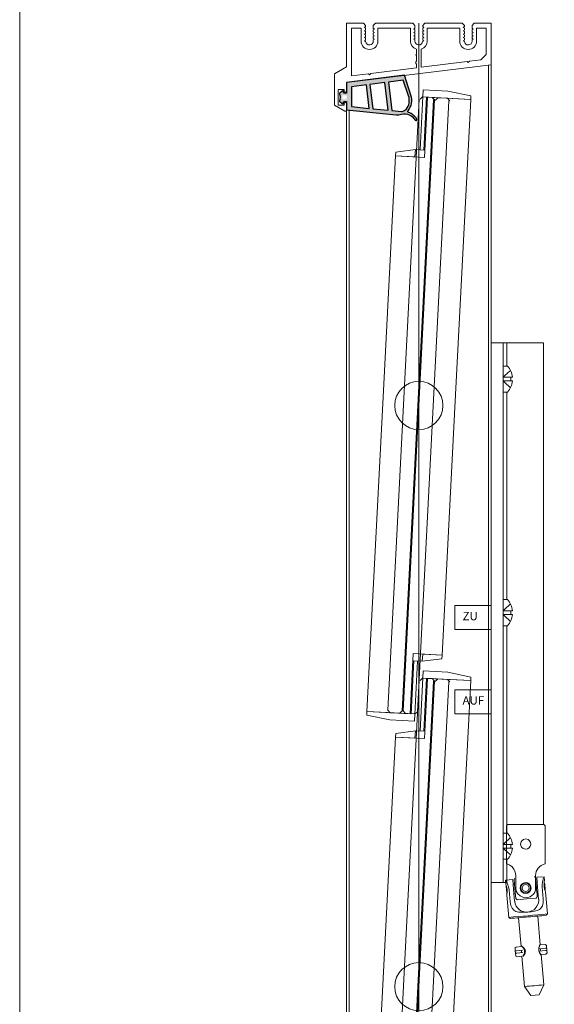
# Model space of a CAD drawing. Extents: x -2817 to 14334, y -3100 to 3352.
# Drawn here: x 5834 to 6056, y -1507 to -1099 of the extents above; entities that cross this region are included whole.
import ezdxf

# ---------------------------------------------------------------- set-up
doc = ezdxf.new("R2010")
doc.units = 0
doc.header["$LTSCALE"] = 0.5
doc.layers.get('0').update_dxf_attribs({"lineweight": 18})
for name, color, linetype, lineweight in [('Dichtung', 6, 'Continuous', 18), ('Glas', 5, 'Continuous', 18), ('KS', 2, 'Continuous', 18)]:
    doc.layers.add(name, color=color, linetype=linetype, lineweight=lineweight)
doc.layers.add('HILFSLINIEN', color=9, linetype='Continuous', lineweight=18, plot=False)
doc.styles.get("Standard").update_dxf_attribs({"font": 'isocpeur.ttf'})

# ---------------------------------------------------------------- blocks, each defined once
blk = doc.blocks.new('Dichtung_Anschlag_G12_oben')
at = {"layer": 'Dichtung', "lineweight": 15}
h = blk.add_hatch(color=256, dxfattribs=at)
edge = h.paths.add_edge_path(flags=16)
edge.add_arc((-0.2000000000007276, -5.532926345826581), 0.2000000000002728, 359.9999999998697, 449.99999999973943, ccw=False)
edge.add_line((0, -5.532926345826581), (0, -6.832926345825854))
edge.add_arc((-0.2000000000007276, -6.832926345825854), 0.2000000000007276, 270.00000000026057, 360, ccw=False)
edge.add_line((-0.1999999999998181, -7.032926345825672), (-1.534087211680344, -7.032926345826581))
edge.add_arc((-1.534087211679434, -6.832926345826763), 0.2000000000002728, 173.9164477051152, 269.99999999973943, ccw=False)
edge.add_arc((-7.554135701290761, -6.191316595703029), 5.854142952451342, 353.9164477052357, 366.2432845492186)
edge.add_arc((-1.535899317798794, -5.532926345826581), 0.2000000000002275, 90, 186.2432845493271, ccw=False)
edge.add_line((-1.535899317798794, -5.332926345825854), (-0.1999999999998181, -5.332926345825854))
h.paths.add_polyline_path([(9.404563051180958, -10.79034561493654), (8.203413447758066, -1.007767132830395), (2, -1.769450529112419), (2, -10.06636407238921)], flags=16)
h.paths.add_polyline_path([(17.30764278006791, -11.56306965191789), (15.89564612297909, -0.06327972144072191), (9.692232675219202, -0.8249631177227457), (10.9341913858043, -10.93990510596495)], flags=16)
edge = h.paths.add_edge_path(flags=16)
edge.add_line((25.76133291773385, -5.607378279751629), (23.49923557457805, 0.8703236706592179))
edge.add_line((23.49923557457805, 0.8703236706592179), (17.38446535044022, 0.1195242936669274))
edge.add_line((17.38446535044022, 0.1195242936669274), (18.83727111468943, -11.7126291429463))
edge.add_line((18.83727111468943, -11.7126291429463), (22.76071881094413, -12.09624444821247))
edge.add_arc((22.84697431377663, -10.59872650567058), 1.500000000001375, 266.7034640197973, 293.9695084705328)
edge.add_line((23.45634993940985, -11.96936918225992), (24.7693652671378, -11.19907918533636))
edge.add_arc((20.06103934494695, -7.479984267155487), 6.000000000001235, 321.6948803344041, 378.185892088706)
edge = h.paths.add_edge_path()
edge.add_line((-1.300554671553073, -4.13327819399683), (-1.300635849966966, -3.833278204979706))
edge.add_arc((-1.60063583898318, -3.83335938339178), 0.2999999999994388, 360.0155039347671, 490.48286363694)
edge.add_line((-1.795402016744447, -3.605179331678755), (-2.814302654969651, -4.474875789963789))
edge.add_arc((-2.619536477206566, -4.703055841676814), 0.3000000000001614, 490.4828636371761, 556.783158090398)
edge.add_arc((-7.554135701294399, -6.191316595702574), 4.854142952454999, 343.36850736723716, 376.7831580901389, ccw=False)
edge.add_arc((-2.615614252122214, -7.666509962828059), 0.3000000000003101, 523.3685073675277, 589.5326402980079)
edge.add_line((-2.810318678439216, -7.894742708884678), (-1.794704426318276, -8.761159091881837))
edge.add_arc((-1.600000000000364, -8.532926345826581), 0.2999999999998625, 229.5326402977349, 359.9999999999131)
edge.add_line((-1.300000000000182, -8.532926345826581), (-1.300000000000182, -8.2329263458264))
edge.add_arc((-1, -8.2329263458264), 0.3000000000001819, 90, 180, ccw=False)
edge.add_line((-1, -7.932926345826218), (0, -7.932926345826218))
edge.add_line((0, -7.932926345826218), (-9.094947017729282e-13, -11.45365228799028))
edge.add_line((-9.094947017729282e-13, -11.45365228799028), (20.61632175699651, -13.47521554109926))
edge.add_arc((21.01884743687151, -6.48679847591211), 6.9999999999971, 266.7034640198749, 284.8984313458661)
edge.add_arc((24.10412346215526, -18.08339590135347), 5.000000000000103, 389.42560677175265, 464.8984313458323, ccw=False)
edge.add_arc((28.80749283442219, -15.43041332545408), 0.3999999999998722, 209.425606771734, 389.425606771734)
edge.add_arc((24.10412346215526, -18.08339590135256), 5.799999999999721, 389.4256067717433, 433.9983878787901)
edge.add_arc((25.81324275801398, -12.12362147336398), 0.3999999999996313, 130.3827999237539, 253.99838787899688, ccw=False)
edge.add_arc((20.06103934494786, -7.479984267154123), 7.000000000000597, 321.6948803343848, 378.1858920886894)
edge.add_line((26.71138184653228, -5.295277281852123), (24.00361775347119, 2.94727366593952))
edge.add_line((24.00361775347119, 2.94727366593952), (0, -4.547473508864641e-13))
edge.add_line((0, -4.547473508864641e-13), (-0.0004735407364933053, -4.432926409895572))
edge.add_line((-0.0004735407364933053, -4.432926409895572), (-1.000473504125694, -4.43319700460097))
edge.add_arc((-1.000554682537768, -4.133197015585665), 0.2999999999989841, 180.0155039347672, 270.01550393485405, ccw=False)
at = {"layer": 'Dichtung', "lineweight": 30, "ltscale": 0.05}
for points in [[(-1.300554671553073, -4.13327819399683), (-1.300635849966966, -3.833278204979706, 0.639940879010617), (-1.795402016744447, -3.605179331678755), (-2.814302654969651, -4.474875789963789, 0.2976392982077168), (-2.90675780204765, -4.78968095672144, -0.1468408772923033), (-2.903063872441635, -7.580645442923469, 0.2969926634603262), (-2.810318678439216, -7.894742708884678), (-1.794704426318276, -8.761159091881837, 0.6399408790106172), (-1.300000000000182, -8.532926345826581), (-1.300000000000182, -8.2329263458264, -0.414213562373095), (-1, -7.932926345826218), (0, -7.932926345826218), (-9.094947017729282e-13, -11.45365228799028), (20.61632175699651, -13.47521554109926, 0.07955773902159863), (22.81859178495506, -13.25148030741775, -0.3417566887589988), (28.45909510314323, -15.62693055329828, 1.000000000000029), (29.15589056570116, -15.23389609760989, 0.1969752343425455), (25.70297699699222, -12.50812304936289, -0.5985800348632557), (25.5540862541684, -11.81892833836673, 0.2516048492905903), (26.71138184653228, -5.295277281852123), (24.00361775347119, 2.94727366593952), (0, -4.547473508864641e-13), (-0.0004735407364933053, -4.432926409895572), (-1.000473504125694, -4.43319700460097, -0.414213562373095)], [(25.76133291773385, -5.607378279751629), (23.49923557457805, 0.8703236706592179), (17.38446535044022, 0.1195242936669274), (18.83727111468943, -11.7126291429463), (22.76071881094413, -12.09624444821247, 0.1195350615016379), (23.45634993940985, -11.96936918225992), (24.7693652671378, -11.19907918533636, 0.2516048492905903)]]:
    blk.add_lwpolyline(points, format="xyb", close=True, dxfattribs=at)
for points in [[(9.404563051180958, -10.79034561493654), (8.203413447758066, -1.007767132830395), (2, -1.769450529112419), (2, -10.06636407238921), (9.404563051180958, -10.79034561493654)], [(17.30764278006791, -11.56306965191789), (15.89564612297909, -0.06327972144072191), (9.692232675219202, -0.8249631177227457), (10.9341913858043, -10.93990510596495)]]:
    blk.add_lwpolyline(points, close=True, dxfattribs=at)
blk = doc.blocks.new('P4_60')
for p, q in [((30, 33.39999999999998), (30, 36.02072594216372)), ((35, 34), (30.75, 36.45373864405593)), ((33.5, 34), (31, 34)), ((31, 33.39999999999998), (31, 34)), ((33.5, 34), (33.5, 27.5)), ((35, 21), (35, 34)), ((-30, 17.19999999999999), (30, 24.56707365417435)), ((30, 24.56707365417435), (30, 28.10000000000002)), ((31, 27.5), (31, 28.10000000000002)), ((31, 27.5), (33.5, 27.5)), ((0.9999999435008817, 18.4875468174057), (19.92573415752241, 20.81133478263945)), ((20.50000005649912, 21.38560068161621), (19.92573415752241, 20.81133478263945)), ((20.50000005649912, 21.38560068161621), (20.94866574916261, 20.93693498895271)), ((20.94866574916261, 20.93693498895271), (28, 21.80272996872139)), ((28, 2), (28, 21.80272996872139)), ((35, 21), (30, 18.11324865405186)), ((-30, 0), (-30, 17.20000000000005)), ((-20.0513343073365, 15.90276798499639), (-1.000000056499118, 18.24197769559993)), ((-1.000000056499118, 10.75410204553418), (-1.000000056499118, 18.24197769559993)), ((0.9999999435008817, 18.4875468174057), (0.9999999435008817, 16.87082443146994)), ((1.249999943500825, 16.87082443146994), (0.9999999435008249, 16.87082443146994)), ((1.249999943500825, 15.87082443146994), (1.249999943500825, 16.87082443146994)), ((30, 0), (30, 18.11324865405186)), ((-28, 13), (-25.80351043508546, 15.19648956491454)), ((-28, 2), (-28, 13)), ((-25.80351043508551, 15.19648956491454), (-21.07426589897682, 15.77716777868312)), ((-20.5, 16.35143367765988), (-21.07426589897676, 15.77716777868312)), ((-20.5, 16.35143367765988), (-20.0513343073365, 15.90276798499639)), ((0.9999999435008817, 15.87082443146994), (1.249999943500882, 15.87082443146994)), ((0.9999999435008817, 15.87082443146994), (0.9999999435008817, 13.37082443146994)), ((0.9999999435008817, 12.87082443146994), (0.9999999435008817, 10.75410204553418)), ((-23.99999994350088, 7.400000079284496), (-23.99999994350088, 2)), ((-22.59999991876737, 6.600000056479018), (-22.09999991876737, 6.888675191073844)), ((-22.59999991876737, 6.600000056479018), (-22.09999991876737, 6.311324921884193)), ((-22.59999991876737, 5.200000056479041), (-22.09999991876737, 5.488675191073867)), ((-22.59999991876737, 5.200000056479041), (-22.09999991876737, 4.911324921884216)), ((-22.59999991876737, 3.800000056479007), (-22.09999991876737, 4.088675191073889)), ((-22.09999991876737, 6.888675191073844), (-22.09999991876737, 7.400000079284496)), ((-22.09999991876737, 6.311324921884193), (-22.09999991876737, 5.488675191073867)), ((-22.09999991876737, 4.911324921884216), (-22.09999991876737, 4.088675191073833)), ((-18.39999991876738, 7.300000056479007), (-18.91200152391457, 7.595604321036262)), ((-18.39999991876738, 7.300000056479007), (-18.89999991876738, 7.011324921884238)), ((-18.89999991876738, 7.011324921884238), (-18.89999991876738, 6.188675191073855)), ((-18.39999991876738, 5.90000005647903), (-18.89999991876738, 6.188675191073855)), ((-18.39999991876738, 5.90000005647903), (-18.89999991876738, 5.611324921884261)), ((-18.89999991876738, 5.611324921884204), (-18.89999991876738, 4.788675191073821)), ((-18.39999991876738, 4.500000056479053), (-18.89999991876738, 4.788675191073878)), ((-18.39999991876738, 4.500000056479053), (-18.89999991876738, 4.211324921884227)), ((-18.89999991876738, 4.211324921884227), (-18.89999991876738, 3.388675191073844)), ((-16.99999994350088, 7.400000079284496), (-16.99999994350088, 2)), ((-3.499999943500939, 7.400000079284496), (-3.499999943500939, 2)), ((-2.099999968234386, 7.300000056479007), (-1.587998363087195, 7.595604321036262)), ((-2.099999968234386, 7.300000056479007), (-1.599999968234386, 7.011324921884238)), ((-2.099999968234386, 5.90000005647903), (-1.599999968234386, 6.188675191073855)), ((-2.099999968234386, 5.90000005647903), (-1.599999968234386, 5.611324921884261)), ((-2.099999968234386, 4.500000056479053), (-1.599999968234386, 4.788675191073878)), ((-2.099999968234386, 4.500000056479053), (-1.599999968234386, 4.211324921884227)), ((-1.599999968234442, 7.011324921884238), (-1.599999968234442, 6.188675191073855)), ((-1.599999968234442, 5.611324921884204), (-1.599999968234442, 4.788675191073821)), ((-1.599999968234442, 4.211324921884227), (-1.599999968234442, 3.388675191073844)), ((1.600000031765603, 6.888675191073844), (1.600000031765603, 7.400000079284496)), ((2.100000031765603, 6.600000056479018), (1.600000031765603, 6.888675191073844)), ((2.100000031765603, 6.600000056479018), (1.600000031765603, 6.311324921884193)), ((1.600000031765546, 6.311324921884193), (1.600000031765546, 5.488675191073867)), ((2.100000031765603, 5.200000056479041), (1.600000031765603, 5.488675191073867)), ((2.100000031765603, 5.200000056479041), (1.600000031765603, 4.911324921884216)), ((1.600000031765546, 4.911324921884216), (1.600000031765546, 4.088675191073833)), ((2.100000031765603, 3.800000056479007), (1.600000031765603, 4.088675191073889)), ((3.500000056499118, 7.400000079284496), (3.500000056499118, 2)), ((17.00000005649912, 7.400000079284496), (17.00000005649912, 2)), ((18.40000008123263, 6.600000056479018), (18.90000008123263, 6.888675191073844)), ((18.40000008123263, 6.600000056479018), (18.90000008123263, 6.311324921884193)), ((18.40000008123263, 5.200000056479041), (18.90000008123263, 5.488675191073867)), ((18.40000008123263, 5.200000056479041), (18.90000008123263, 4.911324921884216)), ((18.40000008123263, 3.800000056479007), (18.90000008123263, 4.088675191073889)), ((18.90000008123263, 6.888675191073844), (18.90000008123263, 7.400000079284496)), ((18.90000008123263, 6.311324921884193), (18.90000008123263, 5.488675191073867)), ((18.90000008123263, 4.911324921884216), (18.90000008123263, 4.088675191073833)), ((22.60000008123262, 7.300000056479007), (22.08799847608543, 7.595604321036262)), ((22.60000008123262, 7.300000056479007), (22.10000008123262, 7.011324921884238)), ((22.10000008123262, 7.011324921884238), (22.10000008123262, 6.188675191073855)), ((22.60000008123262, 5.90000005647903), (22.10000008123262, 6.188675191073855)), ((22.60000008123262, 5.90000005647903), (22.10000008123262, 5.611324921884261)), ((22.10000008123262, 5.611324921884204), (22.10000008123262, 4.788675191073821)), ((22.60000008123262, 4.500000056479053), (22.10000008123262, 4.788675191073878)), ((22.60000008123262, 4.500000056479053), (22.10000008123262, 4.211324921884227)), ((22.10000008123262, 4.211324921884227), (22.10000008123262, 3.388675191073844)), ((24.00000005649912, 7.400000079284496), (24.00000005649912, 2)), ((-30, 0), (-22.99999991876734, 0)), ((-28, 2), (-23.99999994350088, 2)), ((-22.9999999187674, 5.647905254591024e-08), (-22.09999991876742, 0.9000000564790298)), ((-22.59999991876737, 3.800000056479007), (-22.09999991876737, 3.511324921884238)), ((-22.59999991876737, 2.40000005647903), (-22.09999991876737, 2.688675191073855)), ((-22.59999991876737, 2.40000005647903), (-22.09999991876737, 2.111324921884204)), ((-22.09999991876737, 3.511324921884238), (-22.09999991876737, 2.688675191073855)), ((-22.09999991876737, 2.111324921884204), (-22.09999991876737, 0.9000000564790298)), ((-18.39999991876738, 3.100000056479018), (-18.89999991876738, 3.388675191073844)), ((-18.39999991876738, 3.100000056479018), (-18.89999991876738, 2.811324921884193)), ((-18.89999991876738, 2.811324921884193), (-18.89999991876738, 1.988675191073867)), ((-18.39999991876738, 1.700000056479041), (-18.89999991876738, 1.988675191073867)), ((-18.39999991876738, 1.700000056479041), (-18.89999991876738, 1.411324921884216)), ((-18.89999991876738, 1.411324921884216), (-18.89999991876738, 0.9000000564790298)), ((-17.9999999187674, 5.647905254591024e-08), (-18.89999991876738, 0.9000000564790298)), ((-17.9999999187674, 0), (-2.500000081232713, 0)), ((-16.99999994350088, 2), (-3.500000056499175, 2)), ((-2.499999968234476, 5.647905254591024e-08), (-1.599999968234499, 0.9000000564790298)), ((-2.099999968234386, 3.100000056479018), (-1.599999968234386, 3.388675191073844)), ((-2.099999968234386, 3.100000056479018), (-1.599999968234386, 2.811324921884193)), ((-2.099999968234386, 1.700000056479041), (-1.599999968234386, 1.988675191073867)), ((-2.099999968234386, 1.700000056479041), (-1.599999968234386, 1.411324921884216)), ((-1.599999968234442, 2.811324921884193), (-1.599999968234442, 1.988675191073867)), ((-1.599999968234442, 1.411324921884216), (-1.599999968234442, 0.9000000564790298)), ((2.100000031765603, 3.800000056479007), (1.600000031765603, 3.511324921884238)), ((1.600000031765546, 3.511324921884238), (1.600000031765546, 2.688675191073855)), ((2.100000031765603, 2.40000005647903), (1.600000031765603, 2.688675191073855)), ((2.100000031765603, 2.40000005647903), (1.600000031765603, 2.111324921884204)), ((1.600000031765546, 2.111324921884204), (1.600000031765546, 0.9000000564790298)), ((2.500000031765524, 5.647905254591024e-08), (1.600000031765546, 0.9000000564790298)), ((18.0000000812326, 5.647905254591024e-08), (2.500000031765524, 5.647905254591024e-08)), ((3.500000056499118, 2), (17.00000005649912, 2)), ((18.0000000812326, 5.647905254591024e-08), (18.90000008123258, 0.9000000564790298)), ((18.40000008123263, 3.800000056479007), (18.90000008123263, 3.511324921884238)), ((18.40000008123263, 2.40000005647903), (18.90000008123263, 2.688675191073855)), ((18.40000008123263, 2.40000005647903), (18.90000008123263, 2.111324921884204)), ((18.90000008123263, 3.511324921884238), (18.90000008123263, 2.688675191073855)), ((18.90000008123263, 2.111324921884204), (18.90000008123263, 0.9000000564790298)), ((22.60000008123262, 3.100000056479018), (22.10000008123262, 3.388675191073844)), ((22.60000008123262, 3.100000056479018), (22.10000008123262, 2.811324921884193)), ((22.10000008123262, 2.811324921884193), (22.10000008123262, 1.988675191073867)), ((22.60000008123262, 1.700000056479041), (22.10000008123262, 1.988675191073867)), ((22.60000008123262, 1.700000056479041), (22.10000008123262, 1.411324921884216)), ((22.10000008123262, 1.411324921884216), (22.10000008123262, 0.9000000564790298)), ((23.0000000812326, 5.647905254591024e-08), (22.10000008123262, 0.9000000564790298)), ((23.0000000812326, 0), (29.99999999999994, 0)), ((24.00000005649912, 2), (28, 2))]:
    blk.add_line(p, q)
for centre, radius, start, end in [((30.5, 36.02072594216372), 0.5, 60.00000000000673, 180), ((30.5, 33.39999999999998), 0.5, 180, 0), ((30.5, 28.10000000000002), 0.5, 0, 180), ((0.9999999435008817, 13.12082443146994), 0.25, 270, 90), ((-20.49999994350094, 7.400000079284496), 3.5, 0, 180), ((-20.49999994350094, 7.400000079284496), 1.6, 7.02212736818537, 180), ((5.649906142934924e-08, 7.400000079284496), 3.5, 106.6015515292878, 180), ((5.649906142934924e-08, 7.400000079284496), 1.6, 0, 172.9778726318146), ((5.649906142934924e-08, 7.400000079284496), 3.5, 0, 73.39845233124902), ((20.50000005649912, 7.400000079284496), 3.5, 0, 180), ((20.50000005649912, 7.400000079284496), 1.6, 7.02212736818537, 180)]:
    blk.add_arc(centre, radius, start, end)
blk = doc.blocks.new('G12_lamelle_256')
for p, q in [((-3, 103.0000000000001), (-3, 128.0000000000001)), ((-15, 103.0000000000001), (-3, 103.0000000000001)), ((3, -103), (3, -128)), ((15, -103), (3, -103))]:
    blk.add_line(p, q)
for points in [[(15, 0), (15, 128.0000000000001), (-3, 128.0000000000001)], [(-15, 103.0000000000001), (-15, 0)], [(-15, 0), (-15, -128), (3, -128)], [(15, -103), (15, 0)]]:
    blk.add_lwpolyline(points)
blk.add_circle((0, 0), 10)
at = {"layer": 'Glas'}
for p, q in [((-6.379999999999995, 126.9999999999999), (-6.379999999999995, 0)), ((-6, 126.9999999999999), (-5, 127.9999999999999)), ((-1, 127.9999999999999), (-5, 127.9999999999999)), ((0, 126.9999999999999), (-1, 127.9999999999999)), ((-0.3799999999999955, 126.9999999999999), (-0.3799999999999955, 0)), ((0, 126.9999999999999), (0, 0)), ((0, 126.9999999999999), (0.3799999999999955, 126.9999999999999)), ((0.3799999999999955, 126.9999999999999), (1.379999999999995, 127.9999999999999)), ((1.379999999999995, 127.9999999999999), (5.379999999999995, 127.9999999999999)), ((6.379999999999995, 126.9999999999999), (5.379999999999995, 127.9999999999999)), ((6, 126.9999999999999), (6, 0)), ((-6.379999999999995, -126.9999999999998), (-6.379999999999995, 0)), ((-0.3799999999999955, -126.9999999999998), (-0.3799999999999955, 0)), ((0, -126.9999999999998), (0, 0)), ((6, -126.9999999999998), (6, 0)), ((-6.379999999999995, -126.9999999999998), (-5.379999999999995, -127.9999999999998)), ((-1.379999999999995, -127.9999999999998), (-5.379999999999995, -127.9999999999998)), ((-0.3799999999999955, -126.9999999999998), (-1.379999999999995, -127.9999999999998)), ((0, -126.9999999999998), (-0.3799999999999955, -126.9999999999998)), ((0, -126.9999999999998), (1, -127.9999999999998)), ((1, -127.9999999999998), (5, -127.9999999999998)), ((6, -126.9999999999998), (5, -127.9999999999998))]:
    blk.add_line(p, q, dxfattribs=at)
at = {"layer": 'KS'}
for p, q in [((-4.879999999999882, 131), (-4.879999999999882, 106.0000000000003)), ((15, 129.5000000000001), (5.379999999999541, 131.0000000000001)), ((-3.379999999999882, 127.9999999999995), (-3.379999999999882, 106.0000000000003)), ((-6.900000000000546, 106.0000000000005), (-15.00000000000091, 104.5000000000001)), ((-6.90000000000046, 103.0000000000001), (-6.900000000000546, 106.0000000000005)), ((3.379999999999882, -127.9999999999994), (3.379999999999882, -106.0000000000002)), ((4.879999999999882, -130.9999999999999), (4.879999999999882, -106.0000000000002)), ((6.90000000000046, -103), (6.900000000000546, -106.0000000000003)), ((6.900000000000546, -106.0000000000003), (15.00000000000091, -104.5)), ((-15, -129.5), (-5.379999999999541, -131))]:
    blk.add_line(p, q, dxfattribs=at)
at = {"layer": 'KS', "ltscale": 5}
for p, q in [((-6.900000000000546, 106.0000000000005), (-3.379999999999882, 106.0000000000003)), ((6.900000000000546, -106.0000000000003), (3.379999999999882, -106.0000000000002))]:
    blk.add_line(p, q, dxfattribs=at)
at = {"layer": 'KS'}
for points in [[(5.379999999999512, 131.0000000000001), (-4.879999999999882, 131), (-4.879999999999882, 127.9999999999999), (15, 128.0000000000001), (15, 129.5000000000001)], [(-15.00000000000091, 104.5000000000001), (-15.00000000000091, 103.0000000000001), (-6.900000000000546, 103.0000000000003), (-6.900000000000546, 106.0000000000005)], [(15.00000000000091, -104.5), (15.00000000000091, -103), (6.900000000000546, -103.0000000000002), (6.900000000000546, -106.0000000000003)], [(-5.379999999999512, -131), (4.879999999999882, -130.9999999999999), (4.879999999999882, -127.9999999999998), (-15, -128), (-15, -129.5)]]:
    blk.add_lwpolyline(points, dxfattribs=at)
blk = doc.blocks.new('Element_500x800')
for p, q in [((-221, 36.02072594294441), (-221, 782.6772154390965)), ((-220, 36.02072594294441), (-220, 782.7999999999993)), ((-280, 17.20000000000073), (-280, 763.9792740578341)), ((-279, 17.32278456090353), (-279, 763.8812176112515))]:
    blk.add_line(p, q)
at = {"layer": 'HILFSLINIEN'}
blk.add_line((-250, 0), (-250, 800), dxfattribs=at)
for name, p, rotation in [('P4_60', (-250, 800), 180), ('G12_lamelle_256', (-250, 641.2999999999993), 357.0560832871678), ('G12_lamelle_256', (-250, 400), 357.0560832871678)]:
    blk.add_blockref(name, p, dxfattribs=dict(rotation=rotation))
blk.add_blockref('Dichtung_Anschlag_G12_oben', (-280, 775.4329263458258))
blk = doc.blocks.new('Hautau_Kreuzgelenk_8_16_1')
for p, q in [((-7.520659292013306, 26.31486607812531), (-8.029558037594711, 25.80500714623145)), ((-8.029558037594711, 25.80500714623145), (-8.029558037594711, 10.06659329938952)), ((8.027637664969916, 25.80500714623145), (7.517778733076057, 26.31486607812531)), ((8.027637664969916, 10.06659329938952), (8.027637664969916, 25.80500714623145)), ((-4.14176365861465, 5.160041242933858), (-4.14176365861465, 0.12770477955155)), ((4.14176365861465, 0.12770477955155), (4.14176365861465, 5.160041242933858))]:
    blk.add_line(p, q)
blk.add_lwpolyline([(-4.14176365861465, 5.160041242933858), (-4.332840734785805, 6.561913259063886), (-4.907032149611723, 7.836080495642591), (-5.671340454296342, 8.792426062810819), (-6.564313724845078, 9.429029587943887), (-7.520659292013306, 9.875516223218256), (-7.964265368350311, 10.00418118908215), (-8.029558037594711, 10.06659329938952)])
blk.add_circle((0, 0), 1.40187201613015)
for points in [[(-7.520659292013306, 26.31486607812531), (-2.507526554879405, 26.31486607812531), (2.50560618225461, 26.31486607812531), (7.517778733076057, 26.31486607812531)], [(8.027637664969916, 10.06659329938952), (5.830731382157751, 9.554813994870756), (4.072630244120546, 7.452966156987941), (4.14176365861465, 5.160041242933858)]]:
    blk.add_open_spline(points, degree=3)
for points, knots in [([(-0.0004800931561703692, 20.38955634419426), (-2.650594315429657, 20.28105529089112), (-2.85319362734981, 16.56609444814626), (-0.2558896522593841, 16.18298010949161), (2.691882326863606, 15.95829651238569), (3.010664182586424, 20.13798753034075), (-0.0004800931561703692, 20.38955634419426)], [0, 0, 0, 0, 1, 1, 1, 2, 2, 2, 2]), ([(-4.14176365861465, 0.12770477955155), (-4.14176365861465, 0.12770477955155), (-4.078391361995045, -0.12770477955155), (-4.078391361995045, -0.12770477955155), (-4.078391361995045, -0.12770477955155), (-3.888274472136345, -1.339459905823105), (-3.888274472136345, -1.339459905823105), (-3.888274472136345, -1.339459905823105), (-3.250710760690822, -2.358217583298256), (-3.250710760690822, -2.358217583298256), (-3.250710760690822, -2.358217583298256), (-2.295325379835049, -3.313602964154143), (-2.295325379835049, -3.313602964154143), (-2.295325379835049, -3.313602964154143), (-0.9558654740120573, -3.887794378980061), (-0.9558654740120573, -3.887794378980061), (1.584787508645832, -4.566646101859533), (4.218578563608162, -2.545453914219934), (4.14176365861465, 0.12770477955155)], [0, 0, 0, 0, 1, 1, 1, 2, 2, 2, 3, 3, 3, 4, 4, 4, 5, 5, 5, 6, 6, 6, 6])]:
    blk.add_open_spline(points, degree=3, knots=knots)
blk = doc.blocks.new('Hautau_Kreuzgelenk_8_16_2')
for p, q in [((-5.035217022319557, 4.01357878590693), (-8.027157571813746, 4.01357878590693)), ((-8.027157571813746, 4.01357878590693), (-8.027157571813746, 2.230512803746819)), ((-7.902333351199331, 1.530536981994146), (-8.027157571813746, 1.401872016130142)), ((-8.027157571813746, 0), (-8.027157571813746, 1.401872016130142)), ((-8.027157571813746, -1.401872016130142), (-8.027157571813746, 0)), ((-5.035217022319557, 4.01357878590693), (-5.035217022319557, -0.12770477955155)), ((-4.522477531488448, 1.977023617268514), (-5.035217022319557, 1.977023617268514)), ((-4.522477531488448, 0), (-4.522477531488448, 3.951166675599779)), ((-4.522477531488448, -4.013578785906816), (-4.522477531488448, 0)), ((0.9563455671682277, 1.977023617268514), (-1.017797491163037, 1.977023617268514)), ((4.969924353075157, 1.977023617268514), (4.461025607493639, 1.977023617268514)), ((4.969924353075157, -0.12770477955155), (4.969924353075157, 4.01357878590693)), ((8.027157571813746, 4.01357878590693), (4.969924353075157, 4.01357878590693)), ((8.027157571813746, 1.401872016130142), (7.837040681954932, 1.530536981994146)), ((8.027157571813746, 2.230512803746819), (8.027157571813746, 4.01357878590693)), ((-8.027157571813746, -1.401872016130142), (-7.902333351199331, -1.592949092301296)), ((-8.027157571813746, -2.229552617434365), (-8.027157571813746, -11.53183761213904)), ((-6.880695114786704, -5.160041242933858), (-6.880695114786704, -0.12770477955155)), ((-5.035217022319557, -0.12770477955155), (-5.035217022319557, -5.032336463382194)), ((-5.035217022319557, -2.037515354950756), (-4.522477531488448, -2.037515354950756)), ((-1.017797491163037, -2.037515354950756), (0.9563455671682277, -2.037515354950756)), ((4.461025607493639, -2.037515354950756), (4.969924353075157, -2.037515354950756)), ((4.969924353075157, -5.032336463382194), (4.969924353075157, -0.12770477955155)), ((6.880695114786818, -0.12770477955155), (6.880695114786818, -5.160041242933858)), ((7.837040681954932, -1.592949092301296), (8.027157571813746, -1.401872016130142)), ((8.027157571813746, -11.53183761213904), (8.027157571813746, -2.29292491405397)), ((0, -4.522477531488335), (-4.013578785906816, -4.522477531488335)), ((3.950206489287211, -4.522477531488335), (0, -4.522477531488335)), ((-8.027157571813746, -11.53183761213904), (-7.581631122851832, -12.04073635772056)), ((-4.013578785906816, -12.04073635772056), (-4.013578785906816, -24.08531346069083)), ((3.950206489287211, -24.08531346069083), (3.950206489287211, -12.04073635772056)), ((7.518258826232227, -12.04073635772056), (8.027157571813746, -11.53183761213904)), ((-6.053014513482594, -24.08531346069083), (-6.561913259063999, -24.40409531641353)), ((-6.561913259063999, -25.61393007006018), (-6.561913259063999, -24.40409531641353)), ((-4.013578785906816, -24.08531346069083), (-6.053014513482594, -24.08531346069083)), ((5.989642216862876, -24.08531346069083), (3.950206489287211, -24.08531346069083)), ((6.500461335069303, -24.59421220627235), (5.989642216862876, -24.08531346069083)), ((-6.561913259063999, -25.61393007006018), (-6.561913259063999, -26.63364793384801)), ((-6.053014513482594, -25.61393007006018), (-6.561913259063999, -25.61393007006018)), ((-6.561913259063999, -27.84348268749454), (-6.561913259063999, -26.63364793384801)), ((-6.561913259063999, -26.63364793384801), (-6.053014513482594, -26.63364793384801)), ((-6.561913259063999, -27.84348268749454), (-6.053014513482594, -28.09889224659764)), ((-3.504680040325411, -25.61393007006018), (-6.053014513482594, -25.61393007006018)), ((-6.053014513482594, -26.63364793384801), (-3.504680040325411, -26.63364793384801)), ((-6.053014513482594, -28.09889224659764), (-4.013578785906816, -28.09889224659764)), ((-4.013578785906816, -25.61393007006018), (-4.013578785906816, -26.12474918826649)), ((-4.013578785906816, -26.12474918826649), (-4.013578785906816, -26.63364793384801)), ((-4.013578785906816, -28.09889224659764), (-4.013578785906816, -40.71382001914424)), ((5.989642216862876, -25.61393007006018), (3.185898184602593, -25.61393007006018)), ((3.185898184602593, -26.63364793384801), (5.989642216862876, -26.63364793384801)), ((3.950206489287211, -26.12474918826649), (3.950206489287211, -25.61393007006018)), ((3.950206489287211, -26.63364793384801), (3.950206489287211, -26.12474918826649)), ((3.950206489287211, -40.71382001914424), (3.950206489287211, -28.09889224659764)), ((3.950206489287211, -28.09889224659764), (5.989642216862876, -28.09889224659764)), ((6.500461335069303, -25.61393007006018), (5.989642216862876, -25.61393007006018)), ((5.989642216862876, -26.63364793384801), (6.500461335069303, -26.63364793384801)), ((5.989642216862876, -28.09889224659764), (6.500461335069303, -27.58807312839133)), ((6.500461335069303, -24.59421220627235), (6.500461335069303, -26.63364793384801)), ((6.500461335069303, -26.63364793384801), (6.500461335069303, -27.58807312839133)), ((-4.013578785906816, -40.71382001914424), (-1.720653871852846, -44.66402650843145)), ((1.657281575233355, -44.66402650843145), (3.950206489287211, -40.71382001914424)), ((0, -44.66402650843145), (-1.720653871852846, -44.66402650843145)), ((1.657281575233355, -44.66402650843145), (0, -44.66402650843145))]:
    blk.add_line(p, q)
for points in [[(-6.880695114786704, -0.12770477955155), (-7.009360080650822, 1.148382829651837), (-7.328141936373413, 2.230512803746819), (-7.646923792096231, 3.185898184602706), (-8.027157571813746, 3.951166675599779)], [(-7.708375716091041, 0), (-7.773668385335441, 0.7018961943775821), (-7.837040681954932, 1.337539533198196), (-7.963785275194141, 1.84835865140451), (-8.027157571813746, 2.230512803746819)], [(-8.027157571813746, -2.229552617434365), (-8.027157571813746, -2.165220134502306), (-7.963785275194141, -1.846438278779601), (-7.837040681954932, -1.336579346885628), (-7.773668385335441, -0.6999758217525596), (-7.708375716091041, 0)], [(7.963785275194141, 3.951166675599779), (7.837040681954932, 3.697677489121475), (7.583551495476627, 3.058193405051043), (7.199476970509522, 1.977023617268514), (6.880695114786818, 0.637563711445523), (6.880695114786818, -0.12770477955155)], [(0, -10.0665932993893), (0.3821541523423093, -10.00322100276969), (1.019717863787719, -9.939848706150201), (2.803744032260283, -9.173620028840674), (4.01357878590693, -7.963785275194141), (4.716435166596739, -6.752990335235154), (4.969924353075157, -5.544115767900962), (4.969924353075157, -5.160041242933858)]]:
    blk.add_lwpolyline(points)
blk.add_ellipse((-0.03264633462208621, 0), major_axis=(0.03264633462220897, -2.037515354950806), ratio=0.9847934847741292)
blk.add_ellipse((-0.03264633462208621, 0), major_axis=(0.03264633462220897, -2.037515354950806), ratio=0.9847934847741292)
for points in [[(-4.14224375177082, 4.332360641629634), (-4.26898834501003, 4.269948531322484), (-4.461025607493639, 4.076951082526534), (-4.522477531488448, 3.951166675599779)], [(4.461025607493639, 3.951166675599779), (4.397653310874034, 4.076951082526534), (4.20369567576563, 4.269948531322484), (4.078871455151329, 4.397653310874034)], [(4.461025607493639, 3.951166675599779), (4.397653310874034, 4.076951082526534), (4.20369567576563, 4.269948531322484), (4.078871455151329, 4.397653310874034)], [(4.461025607493639, 3.951166675599779), (4.461025607493639, 1.296251521764248), (4.461025607493639, -1.358663632071284), (4.461025607493639, -4.013578785906816)], [(7.963785275194141, 2.230512803746819), (7.637321928972142, 0.7556666278729836), (7.537462552480633, -0.8449639549277208), (8.027157571813746, -2.29292491405397)], [(8.027157571813746, 1.401872016130142), (8.027157571813746, 0.4685709204600244), (8.027157571813746, -0.4656903615226611), (8.027157571813746, -1.401872016130142)], [(-4.522477531488448, -4.013578785906816), (-4.397653310874034, -4.141283565458366), (-4.14224375177082, -4.394772751936785), (-4.013578785906816, -4.522477531488335)], [(-4.522477531488448, -4.013578785906816), (-4.397653310874034, -4.141283565458366), (-4.14224375177082, -4.394772751936785), (-4.013578785906816, -4.522477531488335)], [(3.950206489287211, -4.522477531488335), (4.14224375177082, -4.394772751936785), (4.332360641629634, -4.141283565458366), (4.461025607493639, -4.013578785906816)], [(3.950206489287211, -4.522477531488335), (4.14224375177082, -4.394772751936785), (4.332360641629634, -4.141283565458366), (4.461025607493639, -4.013578785906816)], [(-6.880695114786704, -5.160041242933858), (-6.826924681291302, -9.911043116777591), (-3.977091706035026, -9.893759763154094), (0, -10.0665932993893)], [(-5.035217022319557, -5.032336463382194), (-5.035217022319557, -5.096668946314253), (-5.035217022319557, -5.096668946314253), (-5.035217022319557, -5.160041242933858)], [(-5.035217022319557, -5.032336463382194), (-5.035217022319557, -5.096668946314253), (-5.035217022319557, -5.096668946314253), (-5.035217022319557, -5.160041242933858)], [(-5.035217022319557, -5.160041242933858), (-4.90079093858094, -7.961864902569232), (-2.792221796511285, -10.0089821206443), (0, -10.0665932993893)], [(0, -10.0665932993893), (4.119199280272824, -9.907202371528001), (6.673294871304506, -9.934087588275702), (6.880695114786818, -5.160041242933858)], [(4.969924353075157, -5.160041242933858), (4.969924353075157, -5.096668946314253), (4.969924353075157, -5.096668946314253), (4.969924353075157, -5.032336463382194)], [(4.969924353075157, -5.160041242933858), (4.969924353075157, -5.096668946314253), (4.969924353075157, -5.096668946314253), (4.969924353075157, -5.032336463382194)], [(-8.027157571813746, -11.53183761213904), (-2.676999439021074, -11.53183761213904), (2.676999439021074, -11.53183761213904), (8.027157571813746, -11.53183761213904)], [(0, -12.04073635772056), (-2.527210374283982, -12.04073635772056), (-5.05442074856785, -12.04073635772056), (-7.581631122851832, -12.04073635772056)], [(7.518258826232227, -12.04073635772056), (5.01217255082156, -12.04073635772056), (2.50608627541078, -12.04073635772056), (0, -12.04073635772056)], [(-4.013578785906816, -23.57449434248451), (-2.723088382017181, -25.10311095185386), (-2.158498830315466, -26.36287539374609), (-3.63142463356462, -28.09889224659764)], [(-4.013578785906816, -40.71382001914424), (-1.359623818383739, -40.71382001914424), (1.296251521764134, -40.71382001914424), (3.950206489287211, -40.71382001914424)]]:
    blk.add_open_spline(points, degree=3)
for points, knots in [([(-2.292924914053856, 0), (-2.120091377818653, -2.845032043694232), (1.657281575233355, -3.150371291043143), (2.229552617434365, -0.3187818557227047), (2.388943545295888, 2.898802477189747), (-2.020232001327258, 3.170535203604004), (-2.292924914053856, 0)], [0, 0, 0, 0, 1, 1, 1, 2, 2, 2, 2]), ([(-3.504680040325411, -24.08531346069083), (-2.936249743373992, -24.70367344588794), (-2.467678822913967, -25.22217405459367), (-2.421589879917974, -26.12474918826649), (-2.421589879917974, -26.12474918826649), (-2.484962176537465, -26.50498296798401), (-2.484962176537465, -26.50498296798401), (-2.484962176537465, -26.50498296798401), (-2.611706769776674, -26.88905749295111), (-2.611706769776674, -26.88905749295111), (-2.611706769776674, -26.88905749295111), (-2.801823659635374, -27.20783934867382), (-2.801823659635374, -27.20783934867382), (-2.801823659635374, -27.20783934867382), (-2.995781294743892, -27.52662120439663), (-2.995781294743892, -27.52662120439663), (-2.995781294743892, -27.52662120439663), (-3.314563150466597, -27.97022728073364), (-3.314563150466597, -27.97022728073364), (-3.314563150466597, -27.97022728073364), (-3.441307743705806, -28.09889224659764), (-3.441307743705806, -28.09889224659764), (-3.441307743705806, -28.09889224659764), (-3.504680040325411, -28.09889224659764), (-3.504680040325411, -28.09889224659764), (-3.504680040325411, -28.09889224659764), (-3.441307743705806, -28.09889224659764), (-3.441307743705806, -28.09889224659764), (-3.441307743705806, -28.09889224659764), (-3.314563150466597, -27.97022728073364), (-3.314563150466597, -27.97022728073364), (-3.314563150466597, -27.97022728073364), (-3.185898184602593, -27.78011039087494), (-3.185898184602593, -27.78011039087494), (-3.185898184602593, -27.78011039087494), (-2.995781294743892, -27.52662120439663), (-2.995781294743892, -27.52662120439663), (-2.995781294743892, -27.52662120439663), (-2.611706769776674, -26.88905749295111), (-2.611706769776674, -26.88905749295111), (-2.611706769776674, -26.88905749295111), (-2.484962176537465, -26.50498296798401), (-2.484962176537465, -26.50498296798401), (-2.484962176537465, -26.50498296798401), (-2.421589879917974, -26.12474918826649), (-2.421589879917974, -26.12474918826649), (-2.408147271544067, -25.36044088358176), (-3.018825766241889, -24.61725667777034), (-3.504680040325411, -24.08531346069083)], [0, 0, 0, 0, 1, 1, 1, 2, 2, 2, 3, 3, 3, 4, 4, 4, 5, 5, 5, 6, 6, 6, 7, 7, 7, 8, 8, 8, 9, 9, 9, 10, 10, 10, 11, 11, 11, 12, 12, 12, 13, 13, 13, 14, 14, 14, 15, 15, 15, 16, 16, 16, 16]), ([(3.185898184602593, -26.12474918826649), (3.185898184602593, -26.12474918826649), (3.185898184602593, -25.67730236667967), (3.185898184602593, -25.67730236667967), (3.185898184602593, -25.67730236667967), (3.314563150466711, -25.29514821433736), (3.314563150466711, -25.29514821433736), (3.314563150466711, -25.29514821433736), (3.568052336944902, -24.59421220627235), (3.568052336944902, -24.59421220627235), (3.568052336944902, -24.59421220627235), (3.823461896048116, -24.14676538468552), (3.823461896048116, -24.14676538468552), (3.823461896048116, -24.14676538468552), (3.88683419266772, -24.02194116407122), (3.88683419266772, -24.02194116407122), (3.88683419266772, -24.02194116407122), (3.950206489287211, -23.95664849482682), (3.950206489287211, -23.95664849482682), (3.548848610696609, -24.45018425940964), (3.38561693758561, -25.08390722560546), (3.185898184602593, -25.67730236667967), (3.10524253435949, -26.81224258795771), (3.38561693758561, -27.20399860342422), (3.88683419266772, -28.22563683983685), (3.88683419266772, -28.22563683983685), (3.950206489287211, -28.22563683983685), (3.950206489287211, -28.22563683983685), (3.950206489287211, -28.22563683983685), (3.88683419266772, -28.22563683983685), (3.88683419266772, -28.22563683983685), (3.88683419266772, -28.22563683983685), (3.823461896048116, -28.09889224659764), (3.823461896048116, -28.09889224659764), (3.823461896048116, -28.09889224659764), (3.568052336944902, -27.58807312839133), (3.568052336944902, -27.58807312839133), (3.568052336944902, -27.58807312839133), (3.314563150466711, -26.95242978957072), (3.314563150466711, -26.95242978957072), (3.314563150466711, -26.95242978957072), (3.185898184602593, -26.50498296798401), (3.185898184602593, -26.50498296798401), (3.185898184602593, -26.50498296798401), (3.185898184602593, -26.12474918826649), (3.185898184602593, -26.12474918826649)], [0, 0, 0, 0, 1, 1, 1, 2, 2, 2, 3, 3, 3, 4, 4, 4, 5, 5, 5, 6, 6, 6, 7, 7, 7, 8, 8, 8, 9, 9, 9, 10, 10, 10, 11, 11, 11, 12, 12, 12, 13, 13, 13, 14, 14, 14, 15, 15, 15, 15])]:
    blk.add_open_spline(points, degree=3, knots=knots)
blk = doc.blocks.new('*U39')
blk.add_text('AUF', height=3.5).set_placement((3.166403181154146, -1.179114004533857))
blk = doc.blocks.new('*U40')
blk.add_text('ZU', height=3.5).set_placement((3.166403181154146, 33.82088599546615))

msp = doc.modelspace()

# ---------------------------------------------------------------- linework, layer by layer
for p, q in [((5834.232472723679, -3100), (5834.232472723677, 1202.020946565441)), ((6035, -1456.717599872684), (6035, -1232.717599872684)), ((6035, -1232.717599872684), (6036.6, -1232.717599872684)), ((6036.6, -1232.717599872684), (6051.8, -1232.717599872684)), ((6036.6, -1242.317599872684), (6036.6, -1232.717599872684)), ((6051.8, -1232.717599872684), (6051.8, -1432.717599872684)), ((6035.000000000001, -1244.967599872684), (6035.000000000001, -1242.317599872684)), ((6035.000000000001, -1242.317599872684), (6036.7775, -1242.317599872684)), ((6035.000000000001, -1245.517599872685), (6035.000000000001, -1244.967599872684)), ((6035.000000000001, -1245.517599872685), (6035.000000000001, -1249.917599872685)), ((6038.069208153498, -1244.117599872684), (6035.585225558025, -1246.389321643124)), ((6035.000000000001, -1249.917599872685), (6035.000000000001, -1250.467599872684)), ((6035.000000000001, -1250.467599872684), (6035.000000000001, -1253.117599872684)), ((6038.150000000001, -1246.917599872685), (6035.187548450341, -1246.917599872685)), ((6038.150000000001, -1248.517599872685), (6035.187548450341, -1248.517599872685)), ((6038.069208153498, -1251.317599872684), (6035.585225558025, -1249.045878102244)), ((6038.150000000001, -1246.917599872685), (6038.150000000001, -1247.717599872684)), ((6038.150000000001, -1246.917599872685), (6038.908852172834, -1246.917599872685)), ((6038.150000000001, -1248.517599872685), (6038.150000000001, -1247.717599872684)), ((6038.150000000001, -1248.517599872685), (6038.908852172834, -1248.517599872685)), ((6035.000000000001, -1253.117599872684), (6036.7775, -1253.117599872684)), ((6036.6, -1339.317599872684), (6036.6, -1253.117599872684)), ((6035.000000000001, -1339.317599872684), (6036.777500000001, -1339.317599872684)), ((6035.000000000001, -1341.967599872684), (6035.000000000001, -1339.317599872684)), ((6035.000000000001, -1342.517599872684), (6035.000000000001, -1341.967599872684)), ((6035.000000000001, -1346.917599872684), (6035.000000000001, -1342.517599872684)), ((6038.150000000001, -1343.917599872684), (6035.187548450342, -1343.917599872684)), ((6038.069208153499, -1341.117599872684), (6035.585225558026, -1343.389321643124)), ((6038.150000000001, -1343.917599872684), (6038.150000000001, -1344.717599872684)), ((6038.150000000001, -1343.917599872684), (6038.908852172834, -1343.917599872684)), ((6038.150000000001, -1345.517599872684), (6038.150000000001, -1344.717599872684)), ((6035.000000000001, -1346.917599872684), (6035.000000000001, -1347.467599872684)), ((6035.000000000001, -1347.467599872684), (6035.000000000001, -1350.117599872684)), ((6038.150000000001, -1345.517599872684), (6035.187548450342, -1345.517599872684)), ((6038.069208153499, -1348.317599872684), (6035.585225558026, -1346.045878102244)), ((6038.150000000001, -1345.517599872684), (6038.908852172834, -1345.517599872684)), ((6035.000000000001, -1350.117599872684), (6036.777500000001, -1350.117599872684)), ((6036.6, -1436.317599872684), (6036.6, -1350.117599872684)), ((6051.8, -1432.717599872684), (6036.6, -1432.717599872684)), ((6050.2, -1432.717599872684), (6037.400000000001, -1432.717599872684)), ((6035.000000000002, -1436.317599872684), (6036.777500000001, -1436.317599872684)), ((6035.000000000002, -1438.967599872684), (6035.000000000002, -1436.317599872684)), ((6038.069208153499, -1438.117599872684), (6035.585225558026, -1440.389321643124)), ((6035.000000000002, -1439.517599872684), (6035.000000000002, -1438.967599872684)), ((6035.000000000002, -1443.917599872684), (6035.000000000002, -1439.517599872684)), ((6038.150000000001, -1440.917599872684), (6035.187548450342, -1440.917599872684)), ((6038.150000000001, -1442.517599872684), (6035.187548450342, -1442.517599872684)), ((6038.150000000001, -1440.917599872684), (6038.908852172834, -1440.917599872684)), ((6038.150000000001, -1440.917599872684), (6038.150000000001, -1441.717599872684)), ((6038.150000000001, -1442.517599872684), (6038.150000000001, -1441.717599872684)), ((6038.150000000001, -1442.517599872684), (6038.908852172834, -1442.517599872684)), ((6035.000000000002, -1443.917599872684), (6035.000000000002, -1444.467599872684)), ((6035.000000000002, -1444.467599872684), (6035.000000000002, -1447.117599872684)), ((6035.000000000002, -1447.117599872684), (6036.777500000001, -1447.117599872684)), ((6038.069208153499, -1445.317599872684), (6035.585225558026, -1443.045878102244)), ((6036.6, -1456.717599872684), (6036.6, -1447.117599872684)), ((6036.6, -1456.717599872684), (6035, -1456.717599872684))]:
    msp.add_line(p, q)
for points in [[(6035, -1456.717599872684), (6030, -1456.717599872684), (6030, -1232.717599872684), (6035, -1232.717599872684)], [(6030, -1351.717599872684), (6015, -1351.717599872684), (6015, -1341.717599872684), (6030, -1341.717599872684)], [(6030, -1386.717599872684), (6015, -1386.717599872684), (6015, -1376.717599872684), (6030, -1376.717599872684)]]:
    msp.add_lwpolyline(points, close=True)
for centre, radius, start, end in [((6031.152587744535, -1247.717599872684), 7.79741225546607, 5.888802725370294, 43.83130718288007), ((6036.8, -1247.717599872684), 1.8, 132.4444199187808, 227.5555800812192), ((6031.152587744535, -1247.717599872684), 7.79741225546607, 316.1686928171199, 354.1111972746297), ((6031.152587744536, -1344.717599872684), 7.79741225546607, 5.888802725370294, 43.83130718288007), ((6036.800000000001, -1344.717599872684), 1.8, 132.4444199187808, 227.5555800812192), ((6031.152587744536, -1344.717599872684), 7.79741225546607, 316.1686928171199, 354.1111972746297), ((6031.152587744536, -1441.717599872684), 7.79741225546607, 5.888802725370294, 43.83130718288007), ((6036.800000000001, -1441.717599872684), 1.8, 132.4444199187808, 227.5555800812192), ((6031.152587744536, -1441.717599872684), 7.79741225546607, 316.1686928171199, 354.1111972746297)]:
    msp.add_arc(centre, radius, start, end)

# ---------------------------------------------------------------- block references
for name, p in [('Element_500x800', (6250, -1900)), ('*U40', (6015, -1381.717599872684)), ('*U39', (6015, -1381.717599872684)), ('Hautau_Kreuzgelenk_8_16_1', (6044.375453406873, -1459.03246595081))]:
    msp.add_blockref(name, p)
at = {"rotation": 5.000000000000024}
msp.add_blockref('Hautau_Kreuzgelenk_8_16_2', (6044.375453406873, -1459.03246595081), dxfattribs=at)

doc.saveas('drawing.dxf')
